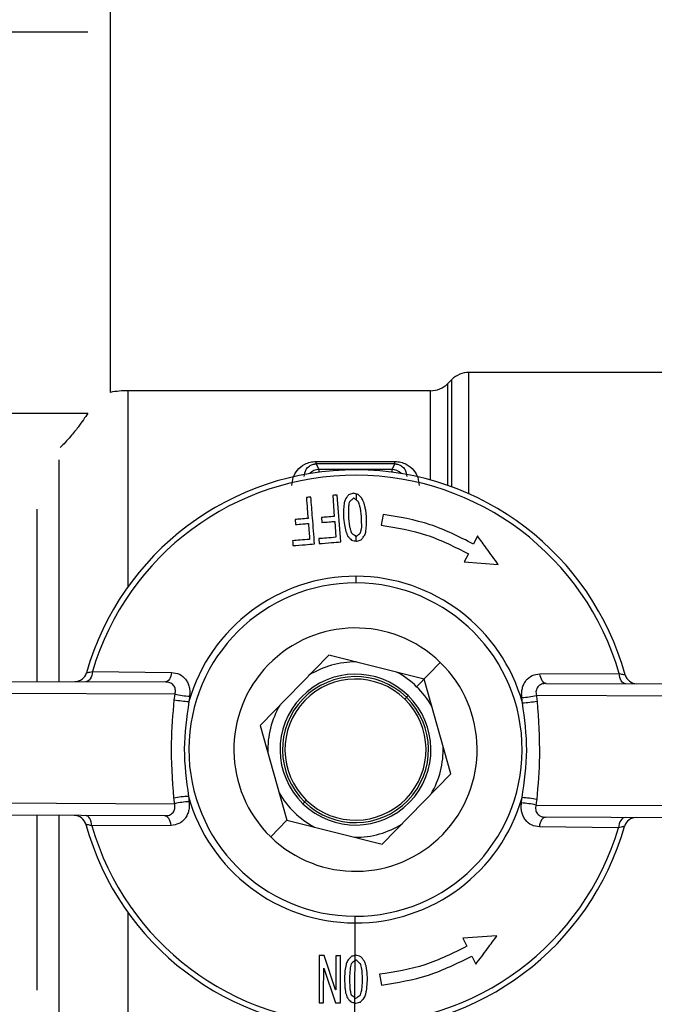
# Model space of a CAD drawing. Units: millimetres. Extents: x 7980 to 17478, y -1377 to 4127.
# Drawn here: x 8746 to 8772, y 10 to 50 of the extents above; entities that cross this region are included whole.
import ezdxf

# ---------------------------------------------------------------- set-up
doc = ezdxf.new("R2010")
doc.units = ezdxf.units.MM
doc.header["$LTSCALE"] = 10
doc.layers.add('ROTH DETALJIT', color=7, linetype='Continuous')

msp = doc.modelspace()

# ---------------------------------------------------------------- linework, layer by layer
at = {"layer": 'ROTH DETALJIT', "color": 7, "linetype": 'Continuous', "lineweight": 25}
for p, q in [((8749.676, 34.845), (8749.676, 87.776)), ((8717.249, 49.662), (8748.753, 49.662)), ((8773.419, 35.662), (8764.413, 35.662)), ((8764.413, 30.673), (8764.413, 35.662)), ((8763.706, 35.369), (8763.542, 35.205)), ((8763.706, 30.959), (8763.706, 35.369)), ((8762.835, 34.912), (8750.406, 34.912)), ((8750.406, 26.867), (8750.406, 34.912)), ((8762.835, 31.24), (8762.835, 34.912)), ((8763.542, 31.018), (8763.542, 35.205)), ((8717.249, 33.99), (8748.746, 33.99)), ((8747.577, 22.958), (8747.577, 32.073)), ((8758.127, 32.003), (8761.37, 32.003)), ((8758.127, 31.905), (8758.127, 32.003)), ((8761.37, 31.905), (8761.37, 32.003)), ((8758.127, 31.905), (8758.244, 31.67)), ((8761.37, 31.905), (8758.127, 31.905)), ((8761.253, 31.67), (8758.244, 31.67)), ((8758.244, 31.67), (8758.244, 31.563)), ((8761.253, 31.67), (8761.37, 31.905)), ((8761.253, 31.563), (8761.253, 31.67)), ((8758.812, 30.61), (8758.879, 29.744)), ((8759.148, 28.698), (8758.998, 30.626)), ((8759.505, 30.351), (8759.492, 30.321)), ((8759.788, 30.412), (8759.789, 30.665)), ((8746.67, 22.961), (8746.67, 30.044)), ((8759.278, 30.286), (8759.25, 30.019)), ((8759.25, 30.019), (8759.26, 29.67)), ((8759.455, 30.12), (8759.457, 29.794)), ((8759.995, 29.734), (8759.952, 30.085)), ((8760.2, 29.74), (8760.17, 30.008)), ((8757.265, 29.618), (8757.279, 29.413)), ((8758.346, 29.702), (8758.361, 29.497)), ((8759.26, 29.67), (8759.291, 29.403)), ((8759.457, 29.794), (8759.465, 29.68)), ((8759.465, 29.68), (8759.507, 29.323)), ((8760.002, 29.612), (8759.995, 29.734)), ((8760.003, 29.285), (8760.002, 29.612)), ((8760.208, 29.395), (8760.2, 29.74)), ((8760.893, 29.831), (8760.806, 29.388)), ((8758.895, 29.54), (8758.945, 28.887)), ((8759.291, 29.403), (8759.351, 29.123)), ((8759.96, 29.089), (8760.003, 29.285)), ((8760.178, 29.127), (8760.208, 29.395)), ((8758.245, 28.833), (8758.26, 28.63)), ((8759.781, 28.729), (8759.782, 28.927)), ((8759.782, 28.927), (8759.785, 28.927)), ((8759.951, 29.067), (8759.96, 29.089)), ((8764.762, 28.945), (8764.593, 28.611)), ((8764.39, 28.208), (8764.222, 27.874)), ((8764.222, 27.874), (8765.619, 27.774)), ((8759.775, 27.01), (8759.776, 27.288)), ((8758.647, 24.05), (8755.83, 21.152)), ((8762.565, 23.06), (8758.647, 24.05)), ((8762.26, 22.746), (8763.233, 23.747)), ((8748.939, 23.375), (8752.193, 23.334)), ((8767.329, 23.276), (8770.583, 23.292)), ((8734.76, 23.007), (8751.935, 22.941)), ((8763.667, 19.172), (8762.565, 23.06)), ((8767.584, 22.882), (8784.758, 22.816)), ((8752.331, 22.44), (8734.257, 22.509)), ((8761.77, 22.241), (8761.909, 22.385)), ((8785.257, 22.315), (8767.184, 22.383)), ((8755.83, 21.152), (8756.932, 17.263)), ((8760.851, 16.273), (8763.667, 19.172)), ((8734.24, 18.009), (8752.313, 17.94)), ((8757.588, 17.938), (8757.728, 18.082)), ((8767.167, 17.883), (8785.24, 17.815)), ((8751.914, 17.441), (8734.739, 17.507)), ((8746.67, 10.279), (8746.67, 17.461)), ((8747.577, 8.25), (8747.577, 17.458)), ((8752.169, 17.047), (8748.915, 17.031)), ((8756.932, 17.263), (8756.264, 16.576)), ((8756.932, 17.263), (8760.851, 16.273)), ((8784.737, 17.316), (8767.563, 17.382)), ((8770.559, 16.948), (8767.305, 16.989)), ((8750.406, 5.412), (8750.406, 13.457)), ((8759.723, 13.313), (8759.705, 8.662)), ((8765.561, 12.505), (8764.163, 12.416)), ((8764.163, 12.416), (8764.329, 12.08)), ((8758.932, 10.291), (8758.458, 11.693)), ((8759.36, 11.333), (8759.313, 11.069)), ((8759.592, 11.381), (8759.577, 11.352)), ((8759.969, 11.312), (8759.95, 11.352)), ((8764.529, 11.676), (8764.695, 11.34)), ((8758.449, 11.173), (8758.923, 9.759)), ((8759.313, 11.069), (8759.296, 10.721)), ((8759.524, 11.154), (8759.502, 10.829)), ((8760.033, 10.728), (8760.017, 11.081)), ((8760.229, 10.987), (8760.186, 11.272)), ((8760.238, 10.718), (8760.229, 10.987)), ((8760.736, 10.927), (8760.819, 10.484)), ((8759.296, 10.721), (8759.306, 10.451)), ((8759.502, 10.829), (8759.501, 10.715)), ((8759.501, 10.715), (8759.515, 10.355)), ((8760.007, 10.28), (8760.032, 10.605)), ((8760.032, 10.605), (8760.033, 10.728)), ((8760.22, 10.374), (8760.238, 10.718)), ((8759.56, 10.124), (8759.576, 10.087)), ((8759.938, 10.066), (8759.949, 10.087))]:
    msp.add_line(p, q, dxfattribs=at)
at = {"layer": 'ROTH DETALJIT', "color": 7, "linetype": 'Continuous', "lineweight": 25, "flags": 128}
for points in [[(8748.939, 23.375), (8748.927, 23.289), (8748.907, 23.209), (8748.88, 23.136), (8748.847, 23.073), (8748.808, 23.022), (8748.764, 22.984), (8748.718, 22.961), (8748.671, 22.954)], [(8752.193, 23.334), (8752.179, 23.253), (8752.159, 23.178), (8752.132, 23.11), (8752.1, 23.051), (8752.063, 23.004), (8752.022, 22.97), (8751.979, 22.948), (8751.935, 22.941)], [(8767.584, 22.882), (8767.539, 22.889), (8767.496, 22.911), (8767.456, 22.946), (8767.419, 22.993), (8767.388, 23.052), (8767.361, 23.12), (8767.342, 23.195), (8767.329, 23.276)], [(8770.847, 22.869), (8770.8, 22.877), (8770.754, 22.901), (8770.711, 22.939), (8770.673, 22.99), (8770.64, 23.053), (8770.613, 23.126), (8770.594, 23.207), (8770.583, 23.292)], [(8748.915, 17.031), (8748.903, 17.117), (8748.884, 17.197), (8748.858, 17.27), (8748.825, 17.333), (8748.786, 17.385), (8748.743, 17.423), (8748.697, 17.446), (8748.65, 17.454)], [(8752.169, 17.047), (8752.156, 17.128), (8752.136, 17.203), (8752.11, 17.272), (8752.078, 17.33), (8752.041, 17.378), (8752.001, 17.413), (8751.958, 17.434), (8751.914, 17.441)], [(8767.563, 17.382), (8767.518, 17.375), (8767.475, 17.354), (8767.435, 17.319), (8767.398, 17.272), (8767.365, 17.213), (8767.339, 17.146), (8767.318, 17.07), (8767.305, 16.989)], [(8770.826, 17.369), (8770.779, 17.362), (8770.733, 17.339), (8770.69, 17.301), (8770.651, 17.25), (8770.617, 17.187), (8770.59, 17.115), (8770.571, 17.034), (8770.559, 16.948)]]:
    msp.add_lwpolyline(points, dxfattribs=at)
at = {"layer": 'ROTH DETALJIT', "color": 7, "linetype": 'Continuous', "lineweight": 25}
for centre, radius, start, end in [((8764.413, 34.662), 1, 90, 135), ((8750.406, 30.912), 4, 90, 100.5068), ((8762.835, 35.912), 1, 270, 315), ((8759.749, 20.162), 11.5, 15.4957, 164.068), ((8758.244, 31.17), 0.5, 90.0092, 137.4798), ((8761.253, 31.17), 0.5, 42.5202, 89.9908), ((8759.749, 20.162), 11.277, 16.1179, 163.4458), ((8759.749, 20.162), 7.126, 15.6457, 163.918), ((8759.749, 20.162), 6.849, 89.7818, 269.7818), ((8759.749, 20.162), 6.849, 269.7818, 89.7818), ((8759.749, 20.162), 5, 45.8212, 225.8212), ((8759.749, 20.162), 5, 225.8212, 45.8212), ((8759.749, 20.162), 3.604, 89.6047, 122.0377), ((8748.21, 23.456), 0.5, 269.7818, 344.068), ((8759.749, 20.162), 3.1, 45.8212, 225.8212), ((8759.749, 20.162), 3, 45.8212, 225.8212), ((8759.749, 20.162), 3.604, 29.6047, 62.0377), ((8771.313, 23.368), 0.5, 195.4957, 269.7818), ((8759.749, 20.162), 2.9, 45.8212, 225.8212), ((8753.165, 26.112), 3.765, 257.2005, 266.4013), ((8759.749, 20.162), 3.1, 225.8212, 45.8212), ((8759.749, 20.162), 3, 225.8212, 45.8212), ((8766.378, 26.061), 3.765, 273.1624, 282.3632), ((8753.137, 26.294), 4.165, 258.4193, 266.7546), ((8759.749, 20.162), 3.604, 149.6047, 182.0377), ((8759.749, 20.162), 2.9, 225.8212, 45.8212), ((8766.407, 26.243), 4.165, 272.8091, 281.1444), ((8759.749, 20.162), 3.604, 329.6047, 2.0377), ((8753.091, 14.08), 4.165, 92.8091, 101.1444), ((8759.749, 20.162), 7.126, 195.6457, 343.918), ((8759.749, 20.162), 3.604, 209.6047, 242.0377), ((8753.12, 14.262), 3.765, 93.1624, 102.3632), ((8766.333, 14.212), 3.765, 77.2005, 86.4013), ((8766.36, 14.03), 4.165, 78.4193, 86.7546), ((8748.185, 16.956), 0.5, 15.4957, 89.7818), ((8759.749, 20.162), 11.5, 195.4957, 344.068), ((8759.749, 20.162), 11.277, 196.1179, 343.4458), ((8759.749, 20.162), 3.604, 269.6047, 302.0377), ((8771.288, 16.868), 0.5, 89.7818, 164.068)]:
    msp.add_arc(centre, radius, start, end, dxfattribs=at)
for points, knots in [([(8748.746, 33.99), (8748.633, 33.816), (8748.463, 33.555), (8748.098, 33.1), (8747.835, 32.801), (8747.684, 32.647), (8747.614, 32.576)], [0, 0, 0, 0, 0.498358, 0.749353, 0.883503, 1, 1, 1, 1]), ([(8757.138, 31.015), (8757.148, 31.127), (8757.169, 31.351), (8757.342, 31.655), (8757.59, 31.868), (8757.875, 31.983), (8758.043, 31.996), (8758.127, 32.003)], [0, 0, 0, 0, 0.249026, 0.499091, 0.748969, 0.874801, 1, 1, 1, 1]), ([(8761.37, 32.003), (8761.454, 31.997), (8761.622, 31.983), (8761.907, 31.868), (8762.155, 31.655), (8762.329, 31.351), (8762.349, 31.127), (8762.359, 31.015)], [0, 0, 0, 0, 0.124925, 0.250667, 0.500363, 0.749896, 1, 1, 1, 1]), ([(8757.638, 31.383), (8757.652, 31.487), (8757.673, 31.643), (8757.819, 31.803), (8757.946, 31.875), (8758.042, 31.898), (8758.092, 31.904), (8758.116, 31.904), (8758.127, 31.905)], [0, 0, 0, 0, 0.499325, 0.749461, 0.897671, 0.952543, 0.976838, 1, 1, 1, 1]), ([(8761.37, 31.905), (8761.382, 31.904), (8761.406, 31.904), (8761.455, 31.898), (8761.552, 31.875), (8761.679, 31.803), (8761.825, 31.643), (8761.845, 31.487), (8761.859, 31.383)], [0, 0, 0, 0, 0.023166, 0.047464, 0.102336, 0.250534, 0.500485, 1, 1, 1, 1]), ([(8757.916, 30.542), (8757.882, 30.539), (8757.82, 30.534), (8757.758, 30.529), (8757.731, 30.526)], [0, 0, 0, 0, 0.559999, 1, 1, 1, 1]), ([(8757.731, 30.526), (8757.743, 30.365), (8757.766, 30.076), (8757.788, 29.787), (8757.798, 29.66)], [0, 0, 0, 0, 0.56, 1, 1, 1, 1]), ([(8758.067, 28.614), (8758.039, 28.974), (8757.988, 29.617), (8757.938, 30.259), (8757.916, 30.542)], [0, 0, 0, 0, 0.56, 1, 1, 1, 1]), ([(8758.998, 30.626), (8758.963, 30.623), (8758.901, 30.618), (8758.84, 30.612), (8758.812, 30.61)], [0, 0, 0, 0, 0.56, 1, 1, 1, 1]), ([(8759.322, 30.433), (8759.314, 30.406), (8759.299, 30.356), (8759.284, 30.307), (8759.278, 30.286)], [0, 0, 0, 0, 0.56, 1, 1, 1, 1]), ([(8759.465, 30.627), (8759.438, 30.591), (8759.391, 30.526), (8759.343, 30.462), (8759.322, 30.433)], [0, 0, 0, 0, 0.56, 1, 1, 1, 1]), ([(8759.651, 30.697), (8759.617, 30.684), (8759.554, 30.66), (8759.492, 30.637), (8759.465, 30.627)], [0, 0, 0, 0, 0.56, 1, 1, 1, 1]), ([(8759.666, 30.493), (8759.636, 30.466), (8759.582, 30.419), (8759.529, 30.372), (8759.505, 30.351)], [0, 0, 0, 0, 0.56, 1, 1, 1, 1]), ([(8759.789, 30.665), (8759.763, 30.671), (8759.717, 30.682), (8759.671, 30.692), (8759.651, 30.697)], [0, 0, 0, 0, 0.56, 1, 1, 1, 1]), ([(8759.686, 30.494), (8759.683, 30.494), (8759.676, 30.493), (8759.669, 30.493), (8759.666, 30.493)], [0, 0, 0, 0, 0.56, 1, 1, 1, 1]), ([(8759.788, 30.412), (8759.769, 30.427), (8759.735, 30.454), (8759.701, 30.482), (8759.686, 30.494)], [0, 0, 0, 0, 0.56, 1, 1, 1, 1]), ([(8759.864, 30.35), (8759.85, 30.361), (8759.825, 30.382), (8759.799, 30.403), (8759.788, 30.412)], [0, 0, 0, 0, 0.56, 1, 1, 1, 1]), ([(8759.858, 30.649), (8759.845, 30.652), (8759.822, 30.657), (8759.799, 30.663), (8759.789, 30.665)], [0, 0, 0, 0, 0.56, 1, 1, 1, 1]), ([(8760.015, 30.486), (8759.986, 30.516), (8759.933, 30.571), (8759.881, 30.625), (8759.858, 30.649)], [0, 0, 0, 0, 0.56, 1, 1, 1, 1]), ([(8760.106, 30.288), (8760.089, 30.325), (8760.059, 30.391), (8760.028, 30.457), (8760.015, 30.486)], [0, 0, 0, 0, 0.56, 1, 1, 1, 1]), ([(8759.492, 30.321), (8759.485, 30.283), (8759.472, 30.216), (8759.46, 30.149), (8759.455, 30.12)], [0, 0, 0, 0, 0.56, 1, 1, 1, 1]), ([(8759.886, 30.311), (8759.882, 30.318), (8759.875, 30.331), (8759.868, 30.344), (8759.864, 30.35)], [0, 0, 0, 0, 0.56, 1, 1, 1, 1]), ([(8759.952, 30.085), (8759.94, 30.127), (8759.918, 30.202), (8759.896, 30.278), (8759.886, 30.311)], [0, 0, 0, 0, 0.56, 1, 1, 1, 1]), ([(8760.17, 30.008), (8760.158, 30.06), (8760.137, 30.153), (8760.115, 30.247), (8760.106, 30.288)], [0, 0, 0, 0, 0.56, 1, 1, 1, 1]), ([(8757.798, 29.66), (8757.698, 29.652), (8757.52, 29.638), (8757.343, 29.624), (8757.265, 29.618)], [0, 0, 0, 0, 0.56, 1, 1, 1, 1]), ([(8758.879, 29.744), (8758.78, 29.736), (8758.602, 29.722), (8758.425, 29.708), (8758.346, 29.702)], [0, 0, 0, 0, 0.559994, 1, 1, 1, 1]), ([(8764.593, 28.611), (8764.011, 28.907), (8762.839, 29.501), (8761.544, 29.721), (8760.893, 29.831)], [0, 0, 0, 0, 0.497497, 1, 1, 1, 1]), ([(8757.279, 29.413), (8757.379, 29.421), (8757.557, 29.435), (8757.735, 29.45), (8757.814, 29.456)], [0, 0, 0, 0, 0.56, 1, 1, 1, 1]), ([(8757.814, 29.456), (8757.823, 29.334), (8757.84, 29.117), (8757.856, 28.899), (8757.864, 28.803)], [0, 0, 0, 0, 0.56, 1, 1, 1, 1]), ([(8758.361, 29.497), (8758.461, 29.505), (8758.639, 29.519), (8758.817, 29.534), (8758.895, 29.54)], [0, 0, 0, 0, 0.559996, 1, 1, 1, 1]), ([(8759.507, 29.323), (8759.518, 29.28), (8759.539, 29.205), (8759.56, 29.129), (8759.569, 29.096)], [0, 0, 0, 0, 0.56, 1, 1, 1, 1]), ([(8760.806, 29.388), (8761.437, 29.283), (8762.693, 29.074), (8763.826, 28.496), (8764.39, 28.208)], [0, 0, 0, 0, 0.502551, 1, 1, 1, 1]), ([(8757.864, 28.803), (8757.733, 28.793), (8757.499, 28.775), (8757.266, 28.757), (8757.164, 28.749)], [0, 0, 0, 0, 0.559991, 1, 1, 1, 1]), ([(8757.164, 28.749), (8757.166, 28.711), (8757.171, 28.643), (8757.176, 28.576), (8757.179, 28.546)], [0, 0, 0, 0, 0.56, 1, 1, 1, 1]), ([(8758.945, 28.887), (8758.814, 28.877), (8758.581, 28.859), (8758.348, 28.841), (8758.245, 28.833)], [0, 0, 0, 0, 0.559988, 1, 1, 1, 1]), ([(8759.351, 29.123), (8759.367, 29.086), (8759.395, 29.019), (8759.424, 28.952), (8759.437, 28.923)], [0, 0, 0, 0, 0.56, 1, 1, 1, 1]), ([(8759.437, 28.923), (8759.465, 28.895), (8759.516, 28.844), (8759.568, 28.793), (8759.59, 28.771)], [0, 0, 0, 0, 0.56, 1, 1, 1, 1]), ([(8759.569, 29.096), (8759.573, 29.089), (8759.579, 29.077), (8759.585, 29.065), (8759.588, 29.06)], [0, 0, 0, 0, 0.56, 1, 1, 1, 1]), ([(8759.588, 29.06), (8759.622, 29.035), (8759.682, 28.991), (8759.743, 28.947), (8759.769, 28.927)], [0, 0, 0, 0, 0.5600001, 1, 1, 1, 1]), ([(8759.59, 28.771), (8759.626, 28.763), (8759.69, 28.749), (8759.753, 28.736), (8759.781, 28.729)], [0, 0, 0, 0, 0.56, 1, 1, 1, 1]), ([(8759.769, 28.927), (8759.772, 28.927), (8759.776, 28.927), (8759.78, 28.927), (8759.782, 28.927)], [0, 0, 0, 0, 0.56, 1, 1, 1, 1]), ([(8759.785, 28.927), (8759.816, 28.953), (8759.871, 29), (8759.926, 29.047), (8759.951, 29.067)], [0, 0, 0, 0, 0.56, 1, 1, 1, 1]), ([(8759.8, 28.725), (8759.835, 28.738), (8759.897, 28.759), (8759.958, 28.781), (8759.985, 28.79)], [0, 0, 0, 0, 0.56, 1, 1, 1, 1]), ([(8759.985, 28.79), (8760.012, 28.825), (8760.06, 28.887), (8760.108, 28.949), (8760.13, 28.976)], [0, 0, 0, 0, 0.56, 1, 1, 1, 1]), ([(8760.13, 28.976), (8760.139, 29.004), (8760.155, 29.054), (8760.171, 29.105), (8760.178, 29.127)], [0, 0, 0, 0, 0.56, 1, 1, 1, 1]), ([(8765.619, 27.774), (8765.458, 27.994), (8765.171, 28.387), (8764.887, 28.775), (8764.762, 28.945)], [0, 0, 0, 0, 0.559975, 1, 1, 1, 1]), ([(8757.179, 28.546), (8757.344, 28.559), (8757.639, 28.581), (8757.936, 28.604), (8758.067, 28.614)], [0, 0, 0, 0, 0.559984, 1, 1, 1, 1]), ([(8758.26, 28.63), (8758.426, 28.642), (8758.722, 28.665), (8759.018, 28.688), (8759.148, 28.698)], [0, 0, 0, 0, 0.559982, 1, 1, 1, 1]), ([(8759.781, 28.729), (8759.785, 28.729), (8759.791, 28.727), (8759.797, 28.726), (8759.8, 28.725)], [0, 0, 0, 0, 0.56, 1, 1, 1, 1]), ([(8748.69, 23.318), (8748.694, 23.319), (8748.701, 23.321), (8748.755, 23.333), (8748.834, 23.35), (8748.903, 23.366), (8748.939, 23.375)], [0, 0, 0, 0, 0.246299, 0.49966, 0.740591, 1, 1, 1, 1]), ([(8752.193, 23.334), (8752.302, 23.319), (8752.521, 23.289), (8752.738, 23.103), (8752.858, 22.906), (8752.916, 22.734), (8752.944, 22.548), (8752.934, 22.418), (8752.928, 22.354)], [0, 0, 0, 0, 0.249556, 0.498616, 0.624705, 0.748886, 0.874532, 1, 1, 1, 1]), ([(8766.586, 22.302), (8766.581, 22.366), (8766.571, 22.496), (8766.601, 22.681), (8766.66, 22.853), (8766.781, 23.049), (8766.999, 23.234), (8767.219, 23.262), (8767.329, 23.276)], [0, 0, 0, 0, 0.125185, 0.250578, 0.374717, 0.500822, 0.749955, 1, 1, 1, 1]), ([(8770.583, 23.292), (8770.619, 23.284), (8770.688, 23.267), (8770.767, 23.249), (8770.82, 23.236), (8770.827, 23.235), (8770.831, 23.234)], [0, 0, 0, 0, 0.259299, 0.500186, 0.753604, 1, 1, 1, 1]), ([(8752.331, 22.44), (8752.338, 22.474), (8752.351, 22.539), (8752.347, 22.636), (8752.322, 22.726), (8752.274, 22.804), (8752.207, 22.866), (8752.098, 22.926), (8752, 22.935), (8751.935, 22.941)], [0, 0, 0, 0, 0.130936, 0.251047, 0.377805, 0.500765, 0.622752, 0.750596, 1, 1, 1, 1]), ([(8767.584, 22.882), (8767.518, 22.876), (8767.42, 22.868), (8767.31, 22.808), (8767.243, 22.746), (8767.195, 22.669), (8767.169, 22.58), (8767.164, 22.482), (8767.177, 22.417), (8767.184, 22.383)], [0, 0, 0, 0, 0.250018, 0.377823, 0.499891, 0.622769, 0.749569, 0.869366, 1, 1, 1, 1]), ([(8752.301, 22.214), (8752.307, 22.256), (8752.316, 22.331), (8752.326, 22.407), (8752.331, 22.44)], [0, 0, 0, 0, 0.559646, 1, 1, 1, 1]), ([(8752.928, 22.354), (8752.923, 22.313), (8752.914, 22.24), (8752.905, 22.168), (8752.902, 22.136)], [0, 0, 0, 0, 0.560062, 1, 1, 1, 1]), ([(8766.611, 22.083), (8766.606, 22.124), (8766.598, 22.197), (8766.589, 22.27), (8766.586, 22.302)], [0, 0, 0, 0, 0.559739, 1, 1, 1, 1]), ([(8767.184, 22.383), (8767.189, 22.341), (8767.199, 22.266), (8767.208, 22.19), (8767.212, 22.157)], [0, 0, 0, 0, 0.560352, 1, 1, 1, 1]), ([(8752.286, 18.166), (8752.232, 18.923), (8752.137, 20.273), (8752.251, 21.621), (8752.301, 22.214)], [0, 0, 0, 0, 0.559986, 1, 1, 1, 1]), ([(8752.902, 22.136), (8752.808, 21.487), (8752.62, 20.189), (8752.798, 18.89), (8752.887, 18.24)], [0, 0, 0, 0, 0.499654, 1, 1, 1, 1]), ([(8766.596, 18.188), (8766.69, 18.836), (8766.877, 20.134), (8766.7, 21.433), (8766.611, 22.083)], [0, 0, 0, 0, 0.499654, 1, 1, 1, 1]), ([(8767.212, 22.157), (8767.265, 21.401), (8767.361, 20.05), (8767.246, 18.702), (8767.196, 18.11)], [0, 0, 0, 0, 0.559986, 1, 1, 1, 1]), ([(8752.887, 18.24), (8752.891, 18.199), (8752.899, 18.126), (8752.908, 18.054), (8752.912, 18.022)], [0, 0, 0, 0, 0.559739, 1, 1, 1, 1]), ([(8751.914, 17.441), (8751.979, 17.447), (8752.077, 17.455), (8752.187, 17.515), (8752.255, 17.577), (8752.303, 17.655), (8752.328, 17.744), (8752.334, 17.841), (8752.32, 17.906), (8752.313, 17.94)], [0, 0, 0, 0, 0.250018, 0.377823, 0.499891, 0.622769, 0.749569, 0.869366, 1, 1, 1, 1]), ([(8752.912, 18.022), (8752.917, 17.957), (8752.926, 17.828), (8752.897, 17.642), (8752.838, 17.471), (8752.717, 17.274), (8752.498, 17.09), (8752.279, 17.061), (8752.169, 17.047)], [0, 0, 0, 0, 0.125185, 0.250578, 0.374717, 0.500822, 0.749955, 1, 1, 1, 1]), ([(8752.313, 17.94), (8752.308, 17.982), (8752.299, 18.058), (8752.29, 18.133), (8752.286, 18.166)], [0, 0, 0, 0, 0.560352, 1, 1, 1, 1]), ([(8767.305, 16.989), (8767.195, 17.004), (8766.976, 17.034), (8766.759, 17.22), (8766.639, 17.417), (8766.581, 17.589), (8766.553, 17.775), (8766.564, 17.905), (8766.569, 17.97)], [0, 0, 0, 0, 0.249556, 0.498616, 0.624705, 0.748886, 0.874532, 1, 1, 1, 1]), ([(8766.569, 17.97), (8766.574, 18.01), (8766.584, 18.083), (8766.592, 18.156), (8766.596, 18.188)], [0, 0, 0, 0, 0.560062, 1, 1, 1, 1]), ([(8767.167, 17.883), (8767.16, 17.849), (8767.146, 17.784), (8767.151, 17.687), (8767.176, 17.598), (8767.223, 17.52), (8767.29, 17.457), (8767.4, 17.397), (8767.498, 17.388), (8767.563, 17.382)], [0, 0, 0, 0, 0.130936, 0.251047, 0.377805, 0.500765, 0.622752, 0.750596, 1, 1, 1, 1]), ([(8767.196, 18.11), (8767.191, 18.067), (8767.181, 17.992), (8767.171, 17.917), (8767.167, 17.883)], [0, 0, 0, 0, 0.559646, 1, 1, 1, 1]), ([(8748.915, 17.031), (8748.879, 17.039), (8748.81, 17.056), (8748.731, 17.075), (8748.677, 17.087), (8748.67, 17.088), (8748.667, 17.089)], [0, 0, 0, 0, 0.25938, 0.500339, 0.753678, 1, 1, 1, 1]), ([(8770.807, 17.005), (8770.804, 17.004), (8770.797, 17.003), (8770.743, 16.991), (8770.664, 16.973), (8770.595, 16.957), (8770.559, 16.948)], [0, 0, 0, 0, 0.246372, 0.499813, 0.740672, 1, 1, 1, 1]), ([(8764.695, 11.34), (8764.856, 11.556), (8765.142, 11.942), (8765.433, 12.333), (8765.561, 12.505)], [0, 0, 0, 0, 0.559975, 1, 1, 1, 1]), ([(8764.329, 12.08), (8763.763, 11.796), (8762.625, 11.227), (8761.368, 11.027), (8760.736, 10.927)], [0, 0, 0, 0, 0.497449, 1, 1, 1, 1]), ([(8758.256, 11.693), (8758.255, 11.332), (8758.255, 10.688), (8758.254, 10.044), (8758.254, 9.761)], [0, 0, 0, 0, 0.56, 1, 1, 1, 1]), ([(8758.458, 11.693), (8758.42, 11.693), (8758.353, 11.693), (8758.285, 11.693), (8758.256, 11.693)], [0, 0, 0, 0, 0.560003, 1, 1, 1, 1]), ([(8758.942, 11.692), (8758.942, 11.43), (8758.941, 10.963), (8758.941, 10.496), (8758.941, 10.291)], [0, 0, 0, 0, 0.56, 1, 1, 1, 1]), ([(8759.128, 11.693), (8759.093, 11.693), (8759.031, 11.692), (8758.969, 11.692), (8758.942, 11.692)], [0, 0, 0, 0, 0.56, 1, 1, 1, 1]), ([(8759.127, 9.76), (8759.127, 10.121), (8759.127, 10.765), (8759.128, 11.41), (8759.128, 11.693)], [0, 0, 0, 0, 0.56, 1, 1, 1, 1]), ([(8759.416, 11.477), (8759.405, 11.45), (8759.387, 11.402), (8759.368, 11.354), (8759.36, 11.333)], [0, 0, 0, 0, 0.56, 1, 1, 1, 1]), ([(8759.573, 11.659), (8759.544, 11.625), (8759.491, 11.564), (8759.439, 11.503), (8759.416, 11.477)], [0, 0, 0, 0, 0.56, 1, 1, 1, 1]), ([(8759.577, 11.352), (8759.567, 11.315), (8759.549, 11.249), (8759.532, 11.183), (8759.524, 11.154)], [0, 0, 0, 0, 0.56, 1, 1, 1, 1]), ([(8759.717, 11.7), (8759.69, 11.693), (8759.642, 11.679), (8759.594, 11.665), (8759.573, 11.659)], [0, 0, 0, 0, 0.56, 1, 1, 1, 1]), ([(8759.716, 11.474), (8759.693, 11.457), (8759.651, 11.426), (8759.61, 11.395), (8759.592, 11.381)], [0, 0, 0, 0, 0.56, 1, 1, 1, 1]), ([(8759.763, 11.51), (8759.754, 11.503), (8759.738, 11.491), (8759.723, 11.479), (8759.716, 11.474)], [0, 0, 0, 0, 0.56, 1, 1, 1, 1]), ([(8759.764, 11.714), (8759.755, 11.712), (8759.739, 11.707), (8759.724, 11.702), (8759.717, 11.7)], [0, 0, 0, 0, 0.56, 1, 1, 1, 1]), ([(8759.784, 11.509), (8759.78, 11.509), (8759.773, 11.509), (8759.766, 11.51), (8759.763, 11.51)], [0, 0, 0, 0, 0.56, 1, 1, 1, 1]), ([(8759.967, 11.651), (8759.929, 11.663), (8759.862, 11.684), (8759.794, 11.705), (8759.764, 11.714)], [0, 0, 0, 0, 0.56, 1, 1, 1, 1]), ([(8759.95, 11.352), (8759.919, 11.381), (8759.864, 11.434), (8759.808, 11.486), (8759.784, 11.509)], [0, 0, 0, 0, 0.56, 1, 1, 1, 1]), ([(8760.111, 11.476), (8760.084, 11.509), (8760.036, 11.567), (8759.988, 11.625), (8759.967, 11.651)], [0, 0, 0, 0, 0.56, 1, 1, 1, 1]), ([(8760.186, 11.272), (8760.172, 11.31), (8760.147, 11.378), (8760.122, 11.446), (8760.111, 11.476)], [0, 0, 0, 0, 0.56, 1, 1, 1, 1]), ([(8760.819, 10.484), (8761.471, 10.589), (8762.768, 10.799), (8763.944, 11.384), (8764.529, 11.676)], [0, 0, 0, 0, 0.502503, 1, 1, 1, 1]), ([(8758.44, 9.761), (8758.44, 10.024), (8758.441, 10.495), (8758.441, 10.965), (8758.442, 11.172)], [0, 0, 0, 0, 0.56, 1, 1, 1, 1]), ([(8758.442, 11.172), (8758.443, 11.172), (8758.446, 11.172), (8758.448, 11.173), (8758.449, 11.173)], [0, 0, 0, 0, 0.56, 1, 1, 1, 1]), ([(8760.017, 11.081), (8760.008, 11.124), (8759.992, 11.201), (8759.976, 11.278), (8759.969, 11.312)], [0, 0, 0, 0, 0.56, 1, 1, 1, 1]), ([(8758.941, 10.291), (8758.939, 10.291), (8758.936, 10.291), (8758.933, 10.291), (8758.932, 10.291)], [0, 0, 0, 0, 0.56, 1, 1, 1, 1]), ([(8759.306, 10.451), (8759.313, 10.398), (8759.326, 10.304), (8759.339, 10.21), (8759.344, 10.168)], [0, 0, 0, 0, 0.56, 1, 1, 1, 1]), ([(8759.344, 10.168), (8759.357, 10.13), (8759.381, 10.061), (8759.404, 9.992), (8759.415, 9.962)], [0, 0, 0, 0, 0.56, 1, 1, 1, 1]), ([(8759.515, 10.355), (8759.523, 10.312), (8759.538, 10.235), (8759.553, 10.158), (8759.56, 10.124)], [0, 0, 0, 0, 0.56, 1, 1, 1, 1]), ([(8759.949, 10.087), (8759.96, 10.123), (8759.979, 10.187), (8759.999, 10.252), (8760.007, 10.28)], [0, 0, 0, 0, 0.56, 1, 1, 1, 1]), ([(8760.17, 10.109), (8760.179, 10.158), (8760.196, 10.247), (8760.213, 10.335), (8760.22, 10.374)], [0, 0, 0, 0, 0.56, 1, 1, 1, 1]), ([(8758.254, 9.761), (8758.289, 9.761), (8758.351, 9.761), (8758.413, 9.761), (8758.44, 9.761)], [0, 0, 0, 0, 0.560001, 1, 1, 1, 1]), ([(8758.923, 9.759), (8758.961, 9.759), (8759.029, 9.76), (8759.097, 9.76), (8759.127, 9.76)], [0, 0, 0, 0, 0.56, 1, 1, 1, 1]), ([(8759.415, 9.962), (8759.441, 9.931), (8759.488, 9.877), (8759.535, 9.822), (8759.556, 9.798)], [0, 0, 0, 0, 0.56, 1, 1, 1, 1]), ([(8759.556, 9.798), (8759.585, 9.79), (8759.636, 9.775), (8759.687, 9.76), (8759.709, 9.753)], [0, 0, 0, 0, 0.56, 1, 1, 1, 1]), ([(8759.576, 10.087), (8759.601, 10.065), (8759.646, 10.027), (8759.69, 9.989), (8759.71, 9.972)], [0, 0, 0, 0, 0.56, 1, 1, 1, 1]), ([(8759.709, 9.753), (8759.719, 9.75), (8759.737, 9.745), (8759.754, 9.74), (8759.762, 9.737)], [0, 0, 0, 0, 0.56, 1, 1, 1, 1]), ([(8759.71, 9.972), (8759.717, 9.966), (8759.729, 9.956), (8759.741, 9.945), (8759.747, 9.941)], [0, 0, 0, 0, 0.56, 1, 1, 1, 1]), ([(8759.747, 9.941), (8759.75, 9.941), (8759.755, 9.94), (8759.76, 9.94), (8759.762, 9.94)], [0, 0, 0, 0, 0.56, 1, 1, 1, 1]), ([(8759.762, 9.94), (8759.795, 9.963), (8759.854, 10.006), (8759.912, 10.048), (8759.938, 10.066)], [0, 0, 0, 0, 0.56, 1, 1, 1, 1]), ([(8759.762, 9.737), (8759.797, 9.747), (8759.861, 9.764), (8759.924, 9.781), (8759.952, 9.788)], [0, 0, 0, 0, 0.56, 1, 1, 1, 1]), ([(8759.952, 9.788), (8759.981, 9.82), (8760.034, 9.878), (8760.086, 9.936), (8760.11, 9.962)], [0, 0, 0, 0, 0.56, 1, 1, 1, 1]), ([(8760.11, 9.962), (8760.121, 9.989), (8760.141, 10.038), (8760.161, 10.087), (8760.17, 10.109)], [0, 0, 0, 0, 0.56, 1, 1, 1, 1])]:
    msp.add_open_spline(points, degree=3, knots=knots, dxfattribs=at)

doc.saveas('drawing.dxf')
